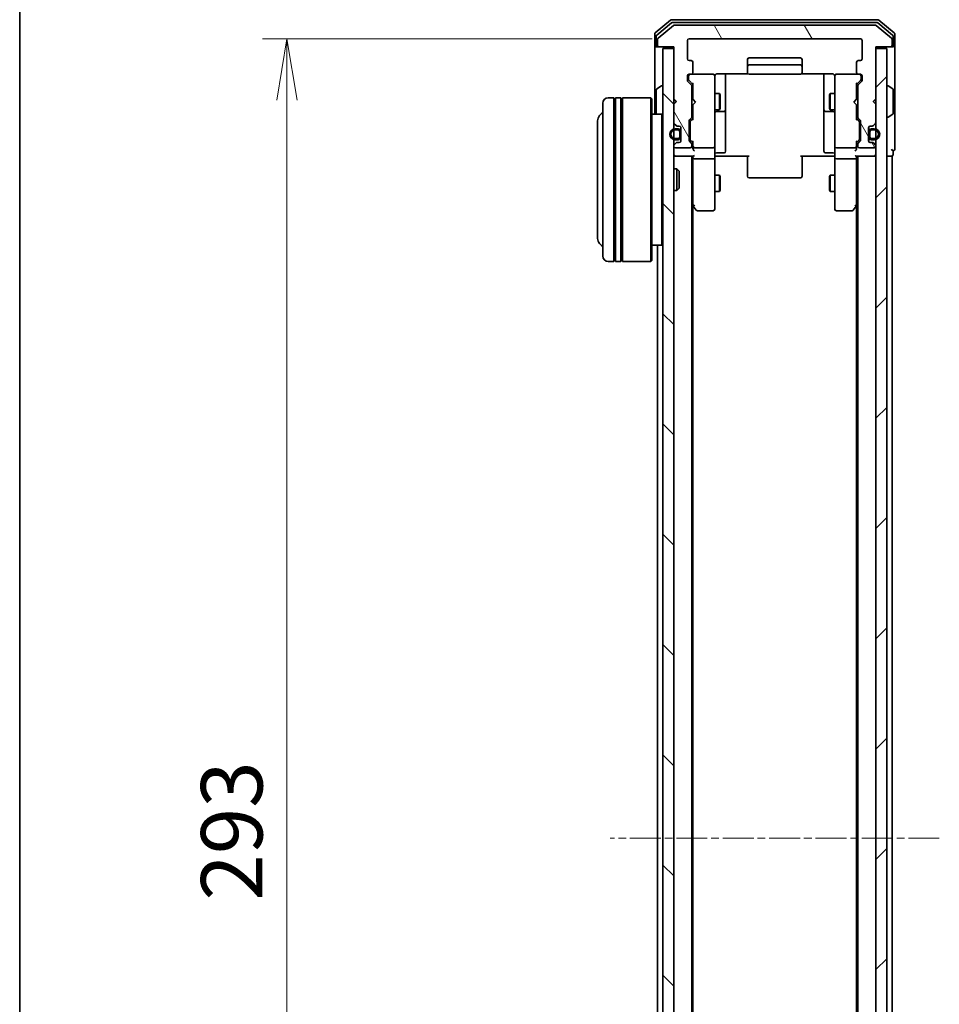
# Model space of a CAD drawing. Units: millimetres. Extents: x 0 to 5915, y 0 to 1264.
# Drawn here: x 205 to 374, y 766 to 946 of the extents above; entities that cross this region are included whole.
import ezdxf

# ---------------------------------------------------------------- set-up
doc = ezdxf.new("R2010")
doc.units = ezdxf.units.MM
doc.linetypes.add('CHAIN', pattern=[0.3543, 0.2362, -0.0295, 0.0591, -0.0295])
for name, color, linetype, lineweight in [('Border (ISO)', 7, 'Continuous', 35), ('Dimension (ISO)', 7, 'Continuous', 18), ('Dimension (ISO) @ 1', 7, 'Continuous', 18), ('Visible (ISO)', 7, 'Continuous', 35)]:
    doc.layers.add(name, color=color, linetype=linetype, lineweight=lineweight)
doc.layers.add('Centerline (ISO)', color=7, linetype='Continuous', lineweight=18, true_color=0x80ffff)
doc.layers.add('Hatch (ISO)', color=1, linetype='Continuous', lineweight=18, true_color=0xff0000)
doc.styles.add('Note Text (TK)', font='MS PGothic.ttf')
doc.dimstyles.new('Default - Method 1b (TK)', dxfattribs={"dimscale": 0.5, "dimtxt": 2.5, "dimasz": 2.5, "dimexe": 1, "dimexo": 1.5, "dimgap": 1, "dimtad": 1, "dimrnd": 1e-08, "dimdsep": 46, "dimtxsty": 'Note Text (TK)', "dimblk": 'OPEN', "dimcen": 0.09, "dimdle": 5, "dimclrd": 100, "dimclre": 100, "dimclrt": 7, "dimadec": 1, "dimazin": 1, "dimtfac": 1, "dimtmove": 0, "dimatfit": 3, "dimldrblk": 'OPEN', "dimfxl": 0, "dimtolj": 1, "dimlwd": -1, "dimlwe": -1, "dimarcsym": 0})

# ---------------------------------------------------------------- blocks, each defined once
blk = doc.blocks.new('図面枠 tk図枠')
at = {"layer": 'Border (ISO)'}
blk.add_line((14.5, 289), (14.5, 8), dxfattribs=at)
blk = doc.blocks.new('_Open')
at = {"color": 0, "linetype": 'ByBlock', "lineweight": -2}
for p, q in [((-1, 0.167), (0, 0)), ((-1, -0.167), (0, 0)), ((0, 0), (-1, 0))]:
    blk.add_line(p, q, dxfattribs=at)
blk = doc.blocks.new('*D49')
at = {"layer": 'Defpoints', "color": 0, "transparency": 16777216}
for p in [(328.13, 942.61), (254.47, 649.61), (328.13, 649.61)]:
    blk.add_point(p, dxfattribs=at)
at = {"layer": 'Dimension (ISO)', "color": 100, "transparency": 16777216}
for p, q in [((321.38, 942.61), (249.97, 942.61)), ((254.47, 931.36), (254.47, 660.86)), ((321.38, 649.61), (249.97, 649.61))]:
    blk.add_line(p, q, dxfattribs=at)
at = {"layer": 'Dimension (ISO)', "color": 100, "transparency": 16777216, "xscale": 11.25, "yscale": 11.25, "zscale": 11.25}
for p, rotation in [((254.47, 942.61), 90), ((254.47, 649.61), 270)]:
    blk.add_blockref('_Open', p, dxfattribs=dict(at, rotation=rotation))
at = {"layer": 'Dimension (ISO)', "color": 7, "transparency": 16777216, "insert": (244.35, 784.67), "char_height": 11.25, "attachment_point": 4, "rotation": 90, "style": 'Note Text (TK)'}
blk.add_mtext('\\A1;293', dxfattribs=at)

msp = doc.modelspace()

# ---------------------------------------------------------------- hatches: boundary and pattern name
at = {"layer": 'Hatch (ISO)'}
h = msp.add_hatch(dxfattribs=at)
h.set_pattern_fill('ANSI31', color=256, scale=114.3, angle=75.0001754, style=0)
h.set_pattern_definition([(120.0002, (140.25, -36), (-12.37332, -7.14379), [])])
edge = h.paths.add_edge_path()
edge.add_ellipse((365.03383, 941.41225), major_axis=(0.3, 0), ratio=1, start_angle=270, end_angle=360)
edge.add_line((365.33383, 941.41225), (365.33383, 942.47174))
edge.add_ellipse((365.03383, 942.47174), major_axis=(0, 0.3), ratio=1, start_angle=270, end_angle=320.1944289)
edge.add_line((365.22589, 942.7022), (362.41727, 945.04271))
edge.add_ellipse((362.22522, 944.81225), major_axis=(-0.23047, 0.19206), ratio=1, start_angle=270, end_angle=309.8055711)
edge.add_line((362.22522, 945.11225), (325.44245, 945.11225))
edge.add_ellipse((325.44245, 944.81225), major_axis=(-0.3, 0), ratio=1, start_angle=270, end_angle=309.8055711)
edge.add_line((325.25039, 945.04271), (322.44178, 942.7022))
edge.add_ellipse((322.63383, 942.47174), major_axis=(-0.23047, -0.19206), ratio=1, start_angle=270, end_angle=320.1944289)
edge.add_line((322.33383, 942.47174), (322.33383, 941.41225))
edge.add_ellipse((322.63383, 941.41225), major_axis=(0, -0.3), ratio=1, start_angle=270, end_angle=360)
edge.add_line((322.63383, 941.11225), (325.33383, 941.11225))
edge.add_line((325.33383, 941.11225), (325.33383, 931.61225))
edge.add_line((325.33383, 931.61225), (325.83383, 931.11225))
edge.add_line((325.83383, 931.11225), (325.33383, 930.61225))
edge.add_line((325.33383, 930.61225), (325.33383, 927.23651))
edge.add_ellipse((325.63383, 927.23651), major_axis=(0, -0.3), ratio=1, start_angle=270, end_angle=315)
edge.add_line((325.4217, 927.02438), (325.74596, 926.70012))
edge.add_ellipse((325.9581, 926.91225), major_axis=(0.21213, -0.21213), ratio=1, start_angle=270, end_angle=315)
edge.add_line((325.9581, 926.61225), (326.33383, 926.61225))
edge.add_ellipse((326.33383, 926.31225), major_axis=(0.3, 0), ratio=1, start_angle=0, end_angle=90, ccw=False)
edge.add_line((326.63383, 926.31225), (326.63383, 923.91225))
edge.add_ellipse((326.33383, 923.91225), major_axis=(0, -0.3), ratio=1, start_angle=0, end_angle=90, ccw=False)
edge.add_line((326.33383, 923.61225), (325.9581, 923.61225))
edge.add_ellipse((325.9581, 923.31225), major_axis=(-0.3, 0), ratio=1, start_angle=270, end_angle=315)
edge.add_line((325.74596, 923.52438), (325.4217, 923.20012))
edge.add_ellipse((325.63383, 922.98798), major_axis=(-0.21213, -0.21213), ratio=1, start_angle=270, end_angle=315)
edge.add_line((325.33383, 922.98798), (325.33383, 922.91225))
edge.add_ellipse((325.63383, 922.91225), major_axis=(0, -0.3), ratio=1, start_angle=270, end_angle=360)
edge.add_line((325.63383, 922.61225), (328.33383, 922.61225))
edge.add_ellipse((328.33383, 922.91225), major_axis=(0.3, 0), ratio=1, start_angle=270, end_angle=360)
edge.add_line((328.63383, 922.91225), (328.63383, 923.28798))
edge.add_ellipse((328.33383, 923.28798), major_axis=(0, 0.3), ratio=1, start_angle=270, end_angle=315)
edge.add_line((328.54596, 923.50012), (328.2217, 923.82438))
edge.add_ellipse((328.43383, 924.03651), major_axis=(-0.21213, 0.21213), ratio=1, start_angle=45, end_angle=90, ccw=False)
edge.add_line((328.13383, 924.03651), (328.13383, 927.53798))
edge.add_ellipse((328.43383, 927.53798), major_axis=(0, 0.3), ratio=1, start_angle=45, end_angle=90, ccw=False)
edge.add_line((328.2217, 927.75012), (328.54596, 928.07438))
edge.add_ellipse((328.33383, 928.28651), major_axis=(0.21213, 0.21213), ratio=1, start_angle=270, end_angle=315)
edge.add_line((328.63383, 928.28651), (328.63383, 933.93798))
edge.add_ellipse((328.33383, 933.93798), major_axis=(0, 0.3), ratio=1, start_angle=270, end_angle=315)
edge.add_line((328.54596, 934.15012), (327.9217, 934.77438))
edge.add_ellipse((328.13383, 934.98651), major_axis=(-0.21213, 0.21213), ratio=1, start_angle=45, end_angle=90, ccw=False)
edge.add_line((327.83383, 934.98651), (327.83383, 935.81225))
edge.add_ellipse((328.13383, 935.81225), major_axis=(0, 0.3), ratio=1, start_angle=0, end_angle=90, ccw=False)
edge.add_line((328.13383, 936.11225), (328.53383, 936.11225))
edge.add_ellipse((328.53383, 936.41225), major_axis=(0.3, 0), ratio=1, start_angle=270, end_angle=360)
edge.add_line((328.83383, 936.41225), (328.83383, 938.31225))
edge.add_ellipse((328.53383, 938.31225), major_axis=(0, 0.3), ratio=1, start_angle=270, end_angle=360)
edge.add_line((328.53383, 938.61225), (328.13383, 938.61225))
edge.add_ellipse((328.13383, 938.91225), major_axis=(-0.3, 0), ratio=1, start_angle=0, end_angle=90, ccw=False)
edge.add_line((327.83383, 938.91225), (327.83383, 942.31225))
edge.add_ellipse((328.13383, 942.31225), major_axis=(0, 0.3), ratio=1, start_angle=0, end_angle=90, ccw=False)
edge.add_line((328.13383, 942.61225), (359.53383, 942.61225))
edge.add_ellipse((359.53383, 942.31225), major_axis=(0.3, 0), ratio=1, start_angle=0, end_angle=90, ccw=False)
edge.add_line((359.83383, 942.31225), (359.83383, 938.91225))
edge.add_ellipse((359.53383, 938.91225), major_axis=(0, -0.3), ratio=1, start_angle=0, end_angle=90, ccw=False)
edge.add_line((359.53383, 938.61225), (359.13383, 938.61225))
edge.add_ellipse((359.13383, 938.31225), major_axis=(-0.3, 0), ratio=1, start_angle=270, end_angle=360)
edge.add_line((358.83383, 938.31225), (358.83383, 936.41225))
edge.add_ellipse((359.13383, 936.41225), major_axis=(0, -0.3), ratio=1, start_angle=270, end_angle=360)
edge.add_line((359.13383, 936.11225), (359.53383, 936.11225))
edge.add_ellipse((359.53383, 935.81225), major_axis=(0.3, 0), ratio=1, start_angle=0, end_angle=90, ccw=False)
edge.add_line((359.83383, 935.81225), (359.83383, 934.98651))
edge.add_ellipse((359.53383, 934.98651), major_axis=(0, -0.3), ratio=1, start_angle=45, end_angle=90, ccw=False)
edge.add_line((359.74596, 934.77438), (359.1217, 934.15012))
edge.add_ellipse((359.33383, 933.93798), major_axis=(-0.21213, -0.21213), ratio=1, start_angle=270, end_angle=315)
edge.add_line((359.03383, 933.93798), (359.03383, 928.28651))
edge.add_ellipse((359.33383, 928.28651), major_axis=(0, -0.3), ratio=1, start_angle=270, end_angle=315)
edge.add_line((359.1217, 928.07438), (359.44596, 927.75012))
edge.add_ellipse((359.23383, 927.53798), major_axis=(0.21213, -0.21213), ratio=1, start_angle=45, end_angle=90, ccw=False)
edge.add_line((359.53383, 927.53798), (359.53383, 924.03651))
edge.add_ellipse((359.23383, 924.03651), major_axis=(0, -0.3), ratio=1, start_angle=45, end_angle=90, ccw=False)
edge.add_line((359.44596, 923.82438), (359.1217, 923.50012))
edge.add_ellipse((359.33383, 923.28798), major_axis=(-0.21213, -0.21213), ratio=1, start_angle=270, end_angle=315)
edge.add_line((359.03383, 923.28798), (359.03383, 922.91225))
edge.add_ellipse((359.33383, 922.91225), major_axis=(0, -0.3), ratio=1, start_angle=270, end_angle=360)
edge.add_line((359.33383, 922.61225), (362.03383, 922.61225))
edge.add_ellipse((362.03383, 922.91225), major_axis=(0.3, 0), ratio=1, start_angle=270, end_angle=360)
edge.add_line((362.33383, 922.91225), (362.33383, 922.98798))
edge.add_ellipse((362.03383, 922.98798), major_axis=(0, 0.3), ratio=1, start_angle=270, end_angle=315)
edge.add_line((362.24596, 923.20012), (361.9217, 923.52438))
edge.add_ellipse((361.70957, 923.31225), major_axis=(-0.21213, 0.21213), ratio=1, start_angle=270, end_angle=315)
edge.add_line((361.70957, 923.61225), (361.33383, 923.61225))
edge.add_ellipse((361.33383, 923.91225), major_axis=(-0.3, 0), ratio=1, start_angle=0, end_angle=90, ccw=False)
edge.add_line((361.03383, 923.91225), (361.03383, 926.31225))
edge.add_ellipse((361.33383, 926.31225), major_axis=(0, 0.3), ratio=1, start_angle=0, end_angle=90, ccw=False)
edge.add_line((361.33383, 926.61225), (361.70957, 926.61225))
edge.add_ellipse((361.70957, 926.91225), major_axis=(0.3, 0), ratio=1, start_angle=270, end_angle=315)
edge.add_line((361.9217, 926.70012), (362.24596, 927.02438))
edge.add_ellipse((362.03383, 927.23651), major_axis=(0.21213, 0.21213), ratio=1, start_angle=270, end_angle=315)
edge.add_line((362.33383, 927.23651), (362.33383, 930.61225))
edge.add_line((362.33383, 930.61225), (361.83383, 931.11225))
edge.add_line((361.83383, 931.11225), (362.33383, 931.61225))
edge.add_line((362.33383, 931.61225), (362.33383, 941.11225))
edge.add_line((362.33383, 941.11225), (365.03383, 941.11225))
h = msp.add_hatch(dxfattribs=at)
h.set_pattern_fill('ANSI31', color=256, scale=114.3, angle=90.0002105, style=0)
h.set_pattern_definition([(135.0002, (140.25, -36), (-10.10275, -10.10283), [])])
h.paths.add_polyline_path([(325.33383, 940.81225), (323.33383, 940.81225), (323.33383, 651.41225), (325.33383, 651.41225)])
h = msp.add_hatch(dxfattribs=at)
h.set_pattern_fill('ANSI31', color=256, scale=114.3, style=0)
h.set_pattern_definition([(45, (140.25, -36), (-10.10279, 10.10279), [])])
h.paths.add_polyline_path([(362.33383, 651.41225), (364.33383, 651.41225), (364.33383, 940.81225), (362.33383, 940.81225)])
h = msp.add_hatch(dxfattribs=at)
h.set_pattern_fill('ANSI31', color=256, scale=114.3, angle=105.0002455, style=0)
h.set_pattern_definition([(150.0002, (140.25, -36), (-7.1437, -12.37337), [])])
h.paths.add_polyline_path([(361.05383, 925.56225), (361.03383, 925.56225), (361.03383, 924.66225), (361.05383, 924.66225)])

# ---------------------------------------------------------------- linework, layer by layer
at = {"layer": 'Centerline (ISO)', "linetype": 'CHAIN', "ltscale": 23.990969}
msp.add_line((373.97522, 796.11225), (313.69245, 796.11225), dxfattribs=at)
at = {"layer": 'Visible (ISO)'}
for p, q in [((324.75039, 946.04271), (321.94178, 943.7022)), ((324.93142, 945.54271), (322.24178, 943.30135)), ((362.72522, 946.11225), (324.94245, 946.11225)), ((362.54419, 945.61225), (325.12347, 945.61225)), ((365.42589, 943.30135), (362.73625, 945.54271)), ((365.72589, 943.7022), (362.91727, 946.04271)), ((325.25039, 945.04271), (322.44178, 942.7022)), ((362.22522, 945.11225), (325.44245, 945.11225)), ((365.22589, 942.7022), (362.41727, 945.04271)), ((321.83383, 943.47174), (321.83383, 941.41225)), ((322.13383, 943.07088), (322.13383, 941.41225)), ((322.33383, 942.47174), (322.33383, 941.41225)), ((327.83383, 938.91225), (327.83383, 942.31225)), ((328.13383, 942.61225), (359.53383, 942.61225)), ((359.83383, 942.31225), (359.83383, 938.91225)), ((365.33383, 941.41225), (365.33383, 942.47174)), ((365.53383, 941.41225), (365.53383, 943.07088)), ((365.83383, 941.41225), (365.83383, 943.47174)), ((321.83383, 941.41225), (321.83383, 928.81225)), ((322.43383, 941.11225), (322.13383, 941.11225)), ((322.43383, 941.11225), (322.63383, 941.11225)), ((322.63383, 941.11225), (325.33383, 941.11225)), ((325.33383, 940.81225), (323.33383, 940.81225)), ((323.33383, 940.81225), (323.33383, 651.41225)), ((325.33383, 941.11225), (325.33383, 931.61225)), ((325.33383, 651.41225), (325.33383, 940.81225)), ((362.33383, 931.61225), (362.33383, 941.11225)), ((362.33383, 941.11225), (365.03383, 941.11225)), ((364.33383, 940.81225), (362.33383, 940.81225)), ((362.33383, 940.81225), (362.33383, 651.41225)), ((364.33383, 651.41225), (364.33383, 940.81225)), ((365.03383, 941.11225), (365.23383, 941.11225)), ((365.53383, 941.11225), (365.23383, 941.11225)), ((365.83383, 926.11225), (365.83383, 941.41225)), ((328.53383, 938.61225), (328.13383, 938.61225)), ((328.83383, 936.41225), (328.83383, 938.31225)), ((338.83383, 938.81225), (338.83383, 937.51225)), ((348.53383, 939.11225), (339.13383, 939.11225)), ((348.83383, 937.51225), (348.83383, 938.81225)), ((358.83383, 938.31225), (358.83383, 936.41225)), ((359.53383, 938.61225), (359.13383, 938.61225)), ((338.83383, 937.51225), (338.83383, 937.31935)), ((338.83383, 937.17793), (338.83383, 937.31935)), ((338.83383, 937.17793), (338.83383, 936.47083)), ((338.83383, 936.41225), (338.83383, 936.47083)), ((348.53383, 937.81225), (339.13383, 937.81225)), ((348.83383, 937.31935), (348.83383, 937.51225)), ((348.83383, 937.31935), (348.83383, 937.17793)), ((348.83383, 936.47083), (348.83383, 937.17793)), ((348.83383, 936.47083), (348.83383, 936.41225)), ((327.83383, 934.98651), (327.83383, 935.81225)), ((328.54596, 934.15012), (327.9217, 934.77438)), ((328.03383, 935.81225), (328.03383, 935.32305)), ((328.03383, 935.32305), (328.03383, 935.18654)), ((328.12172, 934.97436), (328.83383, 934.26225)), ((328.13383, 936.11225), (328.53383, 936.11225)), ((332.53383, 936.11225), (328.53383, 936.11225)), ((332.55716, 936.11225), (332.53383, 936.11225)), ((332.83383, 934.92684), (332.83383, 935.81225)), ((332.83383, 923.73047), (332.83383, 934.92684)), ((333.33383, 936.20207), (338.91977, 936.20207)), ((334.83383, 929.78929), (334.83383, 936.20207)), ((339.13383, 936.11225), (348.53383, 936.11225)), ((348.7479, 936.20207), (354.33383, 936.20207)), ((352.83383, 936.20207), (352.83383, 929.78929)), ((354.83383, 935.81225), (354.83383, 934.92684)), ((354.83383, 934.92684), (354.83383, 923.73047)), ((355.13383, 936.11225), (355.1105, 936.11225)), ((359.13383, 936.11225), (355.13383, 936.11225)), ((359.54595, 934.97436), (358.83383, 934.26225)), ((359.74596, 934.77438), (359.1217, 934.15012)), ((359.13383, 936.11225), (359.53383, 936.11225)), ((359.63383, 935.32305), (359.63383, 935.81225)), ((359.63383, 935.18654), (359.63383, 935.32305)), ((359.83383, 935.81225), (359.83383, 934.98651)), ((322.13383, 933.25371), (322.13383, 928.97078)), ((322.22483, 933.4214), (323.08412, 933.97994)), ((323.23383, 934.01225), (323.19312, 934.01225)), ((328.63383, 928.28651), (328.63383, 933.93798)), ((328.83383, 934.43834), (328.83383, 931.52631)), ((358.83383, 931.52631), (358.83383, 934.43834)), ((359.03383, 933.93798), (359.03383, 928.28651)), ((364.43383, 934.01225), (364.47454, 934.01225)), ((365.44283, 933.4214), (364.58354, 933.97994)), ((365.53383, 928.97078), (365.53383, 933.25371)), ((314.33383, 931.81225), (313.33383, 931.81225)), ((314.33383, 931.81225), (314.33383, 901.81225)), ((314.33383, 931.61225), (314.63383, 931.61225)), ((314.63383, 901.81225), (314.63383, 931.81225)), ((315.63383, 931.81225), (314.63383, 931.81225)), ((315.63383, 931.81225), (315.63383, 901.81225)), ((315.63383, 931.61225), (315.93383, 931.61225)), ((315.93383, 901.81225), (315.93383, 931.81225)), ((321.13383, 931.81225), (315.93383, 931.81225)), ((321.13383, 901.81225), (321.13383, 931.81225)), ((321.33383, 931.61225), (321.13383, 931.81225)), ((321.33383, 931.61225), (321.33383, 902.01225)), ((325.33383, 931.61225), (325.83383, 931.11225)), ((325.33383, 931.52631), (325.4217, 931.43844)), ((325.83383, 931.11225), (325.33383, 930.61225)), ((325.4217, 931.43844), (325.79086, 931.06928)), ((328.63383, 932.61225), (328.83383, 932.61225)), ((328.83383, 931.52631), (328.89383, 931.46631)), ((329.33383, 931.02631), (328.89383, 931.46631)), ((329.33383, 931.02631), (328.89383, 930.58631)), ((332.83383, 932.61225), (333.68383, 932.61225)), ((333.68383, 929.61225), (333.68383, 932.61225)), ((333.83719, 932.30552), (333.68383, 932.61225)), ((333.83719, 932.30552), (333.83719, 929.91897)), ((353.83047, 932.30552), (353.98383, 932.61225)), ((353.83047, 929.91897), (353.83047, 932.30552)), ((353.98383, 932.61225), (353.98383, 929.61225)), ((354.83383, 932.61225), (353.98383, 932.61225)), ((358.33383, 931.02631), (358.77383, 931.46631)), ((358.33383, 931.02631), (358.77383, 930.58631)), ((358.77383, 931.46631), (358.83383, 931.52631)), ((359.03383, 932.61225), (358.83383, 932.61225)), ((361.83383, 931.11225), (362.33383, 931.61225)), ((362.33383, 930.61225), (361.83383, 931.11225)), ((362.24596, 931.43844), (361.8768, 931.06928)), ((362.24596, 931.43844), (362.33383, 931.52631)), ((312.33383, 902.81225), (312.33383, 930.81225)), ((325.33383, 930.61225), (325.33383, 927.23651)), ((328.63383, 929.61225), (328.83383, 929.61225)), ((328.89383, 930.58631), (328.83383, 930.52631)), ((328.83383, 930.52631), (328.83383, 927.78615)), ((332.83383, 929.61225), (333.68383, 929.61225)), ((333.13383, 929.31772), (334.53383, 929.31772)), ((333.83719, 929.91897), (333.68383, 929.61225)), ((334.83383, 929.61772), (334.83383, 929.78929)), ((334.83383, 925.9432), (334.83383, 929.61772)), ((352.83383, 929.78929), (352.83383, 929.61772)), ((352.83383, 929.61772), (352.83383, 925.9432)), ((353.13383, 929.31772), (354.53383, 929.31772)), ((353.83047, 929.91897), (353.98383, 929.61225)), ((354.83383, 929.61225), (353.98383, 929.61225)), ((358.83383, 930.52631), (358.77383, 930.58631)), ((358.83383, 927.78615), (358.83383, 930.52631)), ((359.03383, 929.61225), (358.83383, 929.61225)), ((362.33383, 927.23651), (362.33383, 930.61225)), ((323.13383, 928.81225), (321.33383, 928.81225)), ((323.13383, 904.81225), (323.13383, 928.81225)), ((323.33383, 928.61225), (323.13383, 928.81225)), ((328.13383, 924.03651), (328.13383, 927.53798)), ((328.2217, 927.75012), (328.54596, 928.07438)), ((328.83383, 927.96225), (328.42172, 927.55013)), ((358.83383, 927.96225), (359.24595, 927.55013)), ((359.1217, 928.07438), (359.44596, 927.75012)), ((359.53383, 927.53798), (359.53383, 924.03651)), ((364.43383, 928.21225), (364.47454, 928.21225)), ((365.44283, 928.8031), (364.58354, 928.24456)), ((311.33383, 927.31225), (311.33383, 906.31225)), ((325.4217, 927.02438), (325.74596, 926.70012)), ((326.11383, 926.11225), (325.61383, 926.11225)), ((325.61383, 925.91225), (326.11383, 925.91225)), ((326.11383, 925.91225), (325.61383, 925.91225)), ((325.9581, 926.61225), (326.33383, 926.61225)), ((326.41383, 925.61225), (326.41383, 924.61225)), ((326.41383, 924.61225), (326.41383, 925.61225)), ((326.61383, 925.61225), (326.61383, 926.41995)), ((326.61383, 924.61225), (326.61383, 925.61225)), ((326.63383, 926.31225), (326.63383, 923.91225)), ((328.33383, 927.33795), (328.33383, 927.19454)), ((328.33383, 927.19454), (328.33383, 924.37996)), ((334.83383, 922.01356), (334.83383, 925.9432)), ((352.83383, 925.9432), (352.83383, 922.01356)), ((359.33383, 927.19454), (359.33383, 927.33795)), ((359.33383, 924.37996), (359.33383, 927.19454)), ((361.03383, 923.91225), (361.03383, 926.31225)), ((361.05383, 926.41995), (361.05383, 925.61225)), ((361.05383, 925.61225), (361.05383, 924.61225)), ((361.25383, 924.61225), (361.25383, 925.61225)), ((361.25383, 925.61225), (361.25383, 924.61225)), ((361.33383, 926.61225), (361.70957, 926.61225)), ((362.05383, 926.11225), (361.55383, 926.11225)), ((361.55383, 925.91225), (362.05383, 925.91225)), ((362.05383, 925.91225), (361.55383, 925.91225)), ((361.9217, 926.70012), (362.24596, 927.02438)), ((365.83383, 922.41225), (365.83383, 926.11225)), ((326.11383, 924.31225), (325.61383, 924.31225)), ((325.61383, 924.31225), (326.11383, 924.31225)), ((325.61383, 924.11225), (326.11383, 924.11225)), ((326.63383, 925.56225), (326.61383, 925.56225)), ((326.61383, 925.56225), (326.61383, 924.66225)), ((326.61383, 924.66225), (326.63383, 924.66225)), ((326.61383, 923.80454), (326.61383, 924.61225)), ((326.63383, 924.66225), (326.63383, 925.56225)), ((328.54596, 923.50012), (328.2217, 923.82438)), ((328.33383, 924.37996), (328.33383, 924.23654)), ((328.83383, 923.61225), (328.42172, 924.02436)), ((328.83383, 923.78834), (328.83383, 922.91225)), ((359.24595, 924.02436), (358.83383, 923.61225)), ((358.83383, 922.91225), (358.83383, 923.78834)), ((359.44596, 923.82438), (359.1217, 923.50012)), ((359.33383, 924.23654), (359.33383, 924.37996)), ((361.05383, 925.56225), (361.03383, 925.56225)), ((361.03383, 925.56225), (361.03383, 924.66225)), ((361.03383, 924.66225), (361.05383, 924.66225)), ((361.05383, 924.66225), (361.05383, 925.56225)), ((361.05383, 924.61225), (361.05383, 923.80454)), ((362.05383, 924.31225), (361.55383, 924.31225)), ((361.55383, 924.31225), (362.05383, 924.31225)), ((361.55383, 924.11225), (362.05383, 924.11225)), ((325.33383, 922.98798), (325.33383, 922.91225)), ((325.74596, 923.52438), (325.4217, 923.20012)), ((325.63383, 922.61225), (328.33383, 922.61225)), ((326.33383, 923.61225), (325.9581, 923.61225)), ((328.63383, 922.91225), (328.63383, 923.28798)), ((328.83383, 922.91225), (328.83383, 922.53651)), ((329.13383, 922.61225), (332.53383, 922.61225)), ((332.83383, 922.91225), (332.83383, 923.73047)), ((332.83383, 922.91225), (332.83383, 920.73651)), ((354.83383, 923.73047), (354.83383, 922.91225)), ((354.83383, 920.73651), (354.83383, 922.91225)), ((355.13383, 922.61225), (358.53383, 922.61225)), ((358.83383, 922.53651), (358.83383, 922.91225)), ((359.03383, 923.28798), (359.03383, 922.91225)), ((359.33383, 922.61225), (362.03383, 922.61225)), ((361.70957, 923.61225), (361.33383, 923.61225)), ((362.24596, 923.20012), (361.9217, 923.52438)), ((362.33383, 922.91225), (362.33383, 922.98798)), ((365.53383, 921.41225), (365.53383, 922.11225)), ((325.33383, 921.11225), (325.63383, 921.11225)), ((325.63383, 921.11225), (328.9217, 921.11225)), ((328.63383, 671.11225), (328.63383, 921.11225)), ((328.83383, 921.11225), (328.83383, 920.73651)), ((328.83383, 920.73651), (328.83383, 912.14558)), ((332.53383, 920.61225), (329.13383, 920.61225)), ((332.83383, 912.17565), (332.83383, 920.73651)), ((333.05887, 921.11225), (332.84157, 921.11225)), ((333.05887, 921.11225), (333.33383, 921.11225)), ((333.13383, 921.71356), (334.53383, 921.71356)), ((339.13383, 921.11225), (333.33383, 921.11225)), ((338.83383, 920.69803), (338.83383, 921.11225)), ((338.83383, 920.69803), (338.83383, 918.31935)), ((354.33383, 921.11225), (348.53383, 921.11225)), ((348.83383, 921.11225), (348.83383, 920.69803)), ((348.83383, 918.31935), (348.83383, 920.69803)), ((354.53383, 921.71356), (353.13383, 921.71356)), ((354.33383, 921.11225), (354.60879, 921.11225)), ((354.82609, 921.11225), (354.60879, 921.11225)), ((354.83383, 920.73651), (354.83383, 912.17565)), ((358.53383, 920.61225), (355.13383, 920.61225)), ((358.74596, 921.11225), (362.03383, 921.11225)), ((358.83383, 920.73651), (358.83383, 921.11225)), ((358.83383, 912.14558), (358.83383, 920.73651)), ((359.03383, 921.11225), (359.03383, 671.11225)), ((362.03383, 921.11225), (362.33383, 921.11225)), ((364.33383, 921.11225), (365.03383, 921.11225)), ((365.03383, 921.11225), (365.33383, 921.11225)), ((365.33383, 671.11225), (365.33383, 921.11225)), ((325.33383, 918.81225), (325.90432, 918.81225)), ((325.90432, 914.81225), (325.90432, 918.81225)), ((326.33383, 918.38283), (325.90432, 918.81225)), ((326.33383, 918.38283), (326.33383, 915.24166)), ((332.83383, 917.61225), (333.68383, 917.61225)), ((333.68383, 914.61225), (333.68383, 917.61225)), ((333.83719, 917.30552), (333.68383, 917.61225)), ((333.83719, 917.30552), (333.83719, 914.91897)), ((338.83383, 918.17793), (338.83383, 918.31935)), ((338.83383, 918.17793), (338.83383, 917.47083)), ((338.83383, 917.41225), (338.83383, 917.47083)), ((339.13383, 917.11225), (348.53383, 917.11225)), ((348.83383, 918.31935), (348.83383, 918.17793)), ((348.83383, 917.47083), (348.83383, 918.17793)), ((348.83383, 917.47083), (348.83383, 917.41225)), ((353.83047, 917.30552), (353.98383, 917.61225)), ((353.83047, 914.91897), (353.83047, 917.30552)), ((353.98383, 917.61225), (353.98383, 914.61225)), ((354.83383, 917.61225), (353.98383, 917.61225)), ((325.33383, 914.81225), (325.90432, 914.81225)), ((326.33383, 915.24166), (325.90432, 914.81225)), ((333.83719, 914.91897), (333.68383, 914.61225)), ((353.83047, 914.91897), (353.98383, 914.61225)), ((332.83383, 914.61225), (333.68383, 914.61225)), ((354.83383, 914.61225), (353.98383, 914.61225)), ((328.63383, 912.31225), (328.89383, 911.96558)), ((328.83383, 680.17891), (328.83383, 912.04558)), ((328.89383, 911.96558), (329.44383, 911.23225)), ((329.13383, 912.17565), (328.97822, 912.02004)), ((332.83383, 911.41225), (332.83383, 912.17565)), ((354.83383, 912.17565), (354.83383, 911.41225)), ((358.22383, 911.23225), (358.77383, 911.96558)), ((358.53383, 912.17565), (358.68944, 912.02004)), ((358.77383, 911.96558), (359.03383, 912.31225)), ((358.83383, 912.04558), (358.83383, 680.17891)), ((329.68383, 911.11225), (332.53383, 911.11225)), ((355.13383, 911.11225), (357.98383, 911.11225)), ((323.13383, 904.81225), (321.33383, 904.81225)), ((322.33383, 904.81225), (322.33383, 687.41225)), ((323.33383, 905.01225), (323.13383, 904.81225)), ((314.33383, 901.81225), (313.33383, 901.81225)), ((314.33383, 902.01225), (314.63383, 902.01225)), ((315.63383, 901.81225), (314.63383, 901.81225)), ((315.63383, 902.01225), (315.93383, 902.01225)), ((321.13383, 901.81225), (315.93383, 901.81225)), ((321.33383, 902.01225), (321.13383, 901.81225))]:
    msp.add_line(p, q, dxfattribs=at)
for centre, radius, start, end in [((324.94245, 945.81225), 0.3, 90, 129.8055711), ((325.12347, 945.31225), 0.3, 90, 129.8055711), ((362.54419, 945.31225), 0.3, 50.1944289, 90), ((362.72522, 945.81225), 0.3, 50.1944289, 90), ((322.13383, 943.47174), 0.3, 129.8055711, 180), ((325.44245, 944.81225), 0.3, 90, 129.8055711), ((362.22522, 944.81225), 0.3, 50.1944289, 90), ((365.53383, 943.47174), 0.3, 0, 50.1944289), ((322.43383, 943.07088), 0.3, 129.8055711, 180), ((322.63383, 942.47174), 0.3, 129.8055711, 180), ((328.13383, 942.31225), 0.3, 90, 180), ((359.53383, 942.31225), 0.3, 0, 90), ((365.03383, 942.47174), 0.3, 0, 50.1944289), ((365.23383, 943.07088), 0.3, 0, 50.1944289), ((322.13383, 941.41225), 0.3, 180, 270), ((322.43383, 941.41225), 0.3, 180, 270), ((322.63383, 941.41225), 0.3, 180, 270), ((365.03383, 941.41225), 0.3, 270, 0), ((365.23383, 941.41225), 0.3, 270, 0), ((365.53383, 941.41225), 0.3, 270, 0), ((328.13383, 938.91225), 0.3, 180, 270), ((328.53383, 938.31225), 0.3, 0, 90), ((339.13383, 938.81225), 0.3, 90, 180), ((348.53383, 938.81225), 0.3, 0, 90), ((359.13383, 938.31225), 0.3, 90, 180), ((359.53383, 938.91225), 0.3, 270, 0), ((328.53383, 936.41225), 0.3, 270, 0), ((339.13383, 937.51225), 0.3, 90, 180), ((339.13383, 936.41225), 0.3, 180, 270), ((348.53383, 937.51225), 0.3, 0, 90), ((348.53383, 936.41225), 0.3, 270, 0), ((359.13383, 936.41225), 0.3, 180, 270), ((328.13383, 935.81225), 0.3, 90, 180), ((328.13383, 934.98651), 0.3, 180, 225), ((328.33383, 935.81225), 0.3, 90, 180), ((332.53383, 935.81225), 0.3, 0, 90), ((332.55923, 935.81225), 0.3, 345.5224878, 90), ((333.33383, 935.61225), 0.5, 165.5224878, 180), ((355.10843, 935.81225), 0.3, 90, 194.4775122), ((354.33383, 935.61225), 0.5, 0, 14.4775122), ((355.13383, 935.81225), 0.3, 90, 180), ((359.33383, 935.81225), 0.3, 0, 90), ((359.53383, 935.81225), 0.3, 0, 90), ((359.53383, 934.98651), 0.3, 315, 0), ((322.33383, 933.25371), 0.2, 123.0238676, 180), ((323.19312, 933.81225), 0.2, 90, 123.0238676), ((323.23383, 933.91225), 0.1, 0, 90), ((328.33383, 933.93798), 0.3, 0, 45), ((359.33383, 933.93798), 0.3, 135, 180), ((364.43383, 933.91225), 0.1, 90, 180), ((364.47454, 933.81225), 0.2, 56.9761324, 90), ((365.33383, 933.25371), 0.2, 0, 56.9761324), ((313.33383, 930.81225), 1, 90, 180), ((325.63383, 931.22631), 0.3, 123.3133258, 135), ((362.03383, 931.22631), 0.3, 45, 56.6866742), ((333.13383, 929.01772), 0.3, 90, 180), ((334.53383, 929.61772), 0.3, 270, 0), ((353.13383, 929.61772), 0.3, 180, 270), ((354.53383, 929.01772), 0.3, 0, 90), ((313.33383, 927.31225), 2, 120, 180), ((322.33383, 928.97078), 0.2, 180, 232.4372398), ((328.43383, 927.53798), 0.3, 135, 180), ((328.33383, 928.28651), 0.3, 315, 0), ((359.33383, 928.28651), 0.3, 180, 225), ((359.23383, 927.53798), 0.3, 0, 45), ((364.43383, 928.31225), 0.1, 180, 270), ((364.47454, 928.41225), 0.2, 270, 303.0238676), ((365.33383, 928.97078), 0.2, 303.0238676, 0), ((325.61383, 925.11225), 1, 90, 270), ((325.61383, 925.11225), 0.8, 90, 270), ((325.61383, 925.11225), 0.8, 90, 270), ((325.63383, 927.23651), 0.3, 180, 225), ((325.9581, 926.91225), 0.3, 225, 270), ((326.11383, 925.61225), 0.5, 0, 90), ((326.11383, 925.61225), 0.3, 0, 90), ((326.11383, 925.61225), 0.3, 0, 90), ((326.33383, 926.31225), 0.3, 0, 90), ((361.33383, 926.31225), 0.3, 90, 180), ((361.55383, 925.61225), 0.5, 90, 180), ((361.55383, 925.61225), 0.3, 90, 180), ((361.55383, 925.61225), 0.3, 90, 180), ((361.70957, 926.91225), 0.3, 270, 315), ((362.05383, 925.11225), 1, 270, 90), ((362.05383, 925.11225), 0.8, 270, 90), ((362.05383, 925.11225), 0.8, 270, 90), ((362.03383, 927.23651), 0.3, 315, 0), ((326.11383, 924.61225), 0.3, 270, 0), ((326.11383, 924.61225), 0.5, 270, 0), ((326.11383, 924.61225), 0.3, 270, 0), ((326.33383, 923.91225), 0.3, 270, 0), ((328.43383, 924.03651), 0.3, 180, 225), ((359.23383, 924.03651), 0.3, 315, 0), ((361.33383, 923.91225), 0.3, 180, 270), ((361.55383, 924.61225), 0.5, 180, 270), ((361.55383, 924.61225), 0.3, 180, 270), ((361.55383, 924.61225), 0.3, 180, 270), ((325.63383, 922.98798), 0.3, 135, 180), ((325.63383, 922.91225), 0.3, 180, 270), ((325.9581, 923.31225), 0.3, 90, 135), ((328.33383, 922.91225), 0.3, 270, 0), ((328.33383, 923.28798), 0.3, 0, 45), ((329.13383, 922.91225), 0.3, 180, 203.4379956), ((329.13383, 922.91225), 0.3, 238.7555453, 270), ((332.53383, 922.91225), 0.3, 270, 0), ((334.53383, 922.01356), 0.3, 270, 0), ((353.13383, 922.01356), 0.3, 180, 270), ((355.13383, 922.91225), 0.3, 180, 270), ((358.53383, 922.91225), 0.3, 270, 301.2444547), ((358.53383, 922.91225), 0.3, 336.5620158, 0), ((359.33383, 923.28798), 0.3, 135, 180), ((359.33383, 922.91225), 0.3, 180, 270), ((361.70957, 923.31225), 0.3, 45, 90), ((362.03383, 922.91225), 0.3, 270, 0), ((362.03383, 922.98798), 0.3, 0, 45), ((365.53383, 922.41225), 0.3, 180, 270), ((365.53383, 922.41225), 0.3, 270, 0), ((325.63383, 921.41225), 0.3, 180, 270), ((333.13383, 921.41356), 0.3, 90, 180), ((354.53383, 921.41356), 0.3, 0, 90), ((362.03383, 921.41225), 0.3, 270, 0), ((365.23383, 921.41225), 0.3, 270, 0), ((339.13383, 917.41225), 0.3, 180, 270), ((348.53383, 917.41225), 0.3, 270, 0), ((329.13383, 912.14558), 0.3, 180, 203.4379842), ((329.13383, 912.14558), 0.3, 203.4379842, 216.8698976), ((329.68383, 911.41225), 0.3, 216.8698976, 270), ((332.53383, 911.41225), 0.3, 270, 0), ((355.13383, 911.41225), 0.3, 180, 270), ((357.98383, 911.41225), 0.3, 270, 323.1301024), ((358.53383, 912.14558), 0.3, 323.1301024, 336.5620213), ((358.53383, 912.14558), 0.3, 336.5620044, 0), ((313.33383, 906.31225), 2, 180, 240), ((313.33383, 902.81225), 1, 180, 270)]:
    msp.add_arc(centre, radius, start, end, dxfattribs=at)
for centre, major_axis, ratio, start_param, end_param in [((328.33383, 935.18654), (0, -0.30004), 0.999850756, 4.71238898, 5.497861771), ((359.33383, 935.18654), (0, -0.30004), 0.999850756, 0.785323536, 1.570796327), ((329.13383, 934.54148), (0.29583, 0.12456), 0.400410446, 2.331066929, 2.974568038), ((358.53383, 934.54148), (-0.29583, 0.12456), 0.400410446, 3.308617269, 3.952118378), ((328.63383, 927.33795), (0, 0.30004), 0.999850756, 0.785323536, 1.570796327), ((329.13383, 927.68302), (0.29583, -0.12456), 0.400410446, 3.308617269, 3.952118378), ((358.53383, 927.68302), (-0.29583, -0.12456), 0.400410446, 2.331066929, 2.974568038), ((359.03383, 927.33795), (0, 0.30004), 0.999850756, 4.71238898, 5.497861771), ((328.63383, 924.23654), (0, -0.30004), 0.999850756, 4.71238898, 5.497861771), ((329.13383, 923.89148), (0.29583, 0.12456), 0.400410446, 2.331066929, 2.974568038), ((358.53383, 923.89148), (-0.29583, 0.12456), 0.400410446, 3.308617269, 3.952118378), ((359.03383, 924.23654), (0, -0.30004), 0.999850756, 0.785323536, 1.570796327), ((329.13383, 922.53651), (0, -0.42426), 0.707106781, 4.71238898, 5.497787144), ((329.13383, 922.94447), (-0.20444, -0.64874), 0.33843751, 4.818639154, 5.053070364), ((329.13383, 922.23651), (-0.27716, 0.27716), 0.414213562, 1.178097245, 1.963495408), ((329.11128, 922.91225), (-0.48303, -0.25155), 0.33843751, 1.121615625, 1.396342459), ((358.53383, 922.23651), (-0.27716, -0.27716), 0.414213562, 1.178097245, 1.963495408), ((358.55638, 922.91225), (0.48303, -0.25155), 0.33843751, 4.886842848, 5.161569682), ((358.53383, 922.53651), (0, -0.42426), 0.707106781, 0.785398163, 1.570796327), ((358.53383, 922.94447), (0.20444, -0.64874), 0.33843751, 1.230115039, 1.464546153), ((329.13383, 920.73651), (0.3, 0), 0.414213562, 3.141592654, 4.71238898), ((329.13383, 921.41225), (0.27716, 0.27716), 0.414213562, 3.534291735, 4.319689899), ((332.53383, 920.73651), (0.3, 0), 0.414213562, 4.71238898, 6.283185307), ((355.13383, 920.73651), (0.3, 0), 0.414213562, 3.141592654, 4.71238898), ((358.53383, 921.41225), (-0.27716, 0.27716), 0.414213562, 1.963495408, 2.748893572), ((358.53383, 920.73651), (0.3, 0), 0.414213562, 4.71238898, 6.283185307), ((329.11128, 912.17565), (-0.48229, 0.24115), 0.37002441, 1.47901306, 1.753739894), ((358.55638, 912.17565), (0.48229, 0.24115), 0.37002441, 4.529445413, 4.804172247)]:
    msp.add_ellipse(centre, major_axis=major_axis, ratio=ratio, start_param=start_param, end_param=end_param, dxfattribs=at)
for points, knots in [([(332.85858, 935.83281), (332.863, 935.84711), (332.86791, 935.86093), (332.89737, 935.93459), (332.9395, 936.00057), (333.00594, 936.07018), (333.03136, 936.09264), (333.05887, 936.11225)], [0.09062677251, 0.09062677251, 0.09062677251, 0.09062677251, 0.09485430726, 0.09485430726, 0.11442593183, 0.11442593183, 0.12372128714, 0.12372128714, 0.12372128714, 0.12372128714]), ([(333.33383, 936.20207), (333.27358, 936.20207), (333.2029, 936.18688), (333.11824, 936.14984), (333.08742, 936.1326), (333.05887, 936.11225)], [0.1514440253, 0.1514440253, 0.1514440253, 0.1514440253, 0.16951832421, 0.16951832421, 0.17916676345, 0.17916676345, 0.17916676345, 0.17916676345]), ([(354.60879, 936.11225), (354.58024, 936.1326), (354.54942, 936.14984), (354.46476, 936.18688), (354.39408, 936.20207), (354.33383, 936.20207)], [0.12372128714, 0.12372128714, 0.12372128714, 0.12372128714, 0.13336972638, 0.13336972638, 0.1514440253, 0.1514440253, 0.1514440253, 0.1514440253]), ([(354.60879, 936.11225), (354.6363, 936.09264), (354.66173, 936.07018), (354.72817, 936.00057), (354.77029, 935.93459), (354.79976, 935.86093), (354.80466, 935.84711), (354.80909, 935.83281)], [-0.12372128714, -0.12372128714, -0.12372128714, -0.12372128714, -0.11442593183, -0.11442593183, -0.09485430726, -0.09485430726, -0.09062677251, -0.09062677251, -0.09062677251, -0.09062677251]), ([(328.85858, 922.79292), (328.8613, 922.78666), (328.86419, 922.78058), (328.88095, 922.74808), (328.90244, 922.71893), (328.9394, 922.68278), (328.959, 922.66743), (328.97822, 922.65576)], [0.25088676602, 0.25088676602, 0.25088676602, 0.25088676602, 0.25287796936, 0.25287796936, 0.26195841823, 0.26195841823, 0.26838803202, 0.26838803202, 0.26838803202, 0.26838803202]), ([(358.80908, 922.79292), (358.80668, 922.78738), (358.8041, 922.7819), (358.78689, 922.74798), (358.76752, 922.72174), (358.73031, 922.68441), (358.70952, 922.66794), (358.68944, 922.65576)], [0.38103121919, 0.38103121919, 0.38103121919, 0.38103121919, 0.38274190298, 0.38274190298, 0.39176165425, 0.39176165425, 0.39855363814, 0.39855363814, 0.39855363814, 0.39855363814]), ([(332.83383, 919.9497), (332.83383, 920.01908), (332.83634, 920.09092), (332.84329, 920.23929), (332.8477, 920.31586), (332.85504, 920.47285), (332.85789, 920.55327), (332.85982, 920.71518), (332.85885, 920.79659), (332.85382, 920.95687), (332.84981, 921.03569), (332.84582, 921.11225)], [0, 0, 0, 0, 0.0229543492, 0.0229543492, 0.0459086984, 0.0459086984, 0.0688630477, 0.0688630477, 0.0918173969, 0.0918173969, 0.1147717461, 0.1147717461, 0.1147717461, 0.1147717461]), ([(354.83383, 919.9497), (354.83383, 920.01908), (354.83133, 920.09092), (354.82438, 920.23929), (354.81996, 920.31586), (354.81263, 920.47285), (354.80977, 920.55327), (354.80785, 920.71518), (354.80881, 920.79659), (354.81384, 920.95687), (354.81785, 921.03569), (354.82185, 921.11225)], [0, 0, 0, 0, 0.0229543492, 0.0229543492, 0.0459086984, 0.0459086984, 0.0688630477, 0.0688630477, 0.0918173969, 0.0918173969, 0.1147717461, 0.1147717461, 0.1147717461, 0.1147717461]), ([(328.85858, 912.02625), (328.86099, 912.0253), (328.86356, 912.02439), (328.88078, 912.01914), (328.90015, 912.01662), (328.93736, 912.0162), (328.95814, 912.01744), (328.97822, 912.02004)], [0.38103121919, 0.38103121919, 0.38103121919, 0.38103121919, 0.38274190298, 0.38274190298, 0.39176165425, 0.39176165425, 0.39855363814, 0.39855363814, 0.39855363814, 0.39855363814]), ([(358.80908, 912.02625), (358.80636, 912.02517), (358.80347, 912.02418), (358.78671, 912.01921), (358.76523, 912.01642), (358.72826, 912.01632), (358.70867, 912.01755), (358.68944, 912.02004)], [0.25088676602, 0.25088676602, 0.25088676602, 0.25088676602, 0.25287796936, 0.25287796936, 0.26195841823, 0.26195841823, 0.26838803202, 0.26838803202, 0.26838803202, 0.26838803202])]:
    msp.add_open_spline(points, degree=3, knots=knots, dxfattribs=at)

# ---------------------------------------------------------------- block references
at = {"xscale": 4.5, "yscale": 4.5, "zscale": 4.5}
msp.add_blockref('図面枠 tk図枠', (140.25, -36), dxfattribs=at)

# ---------------------------------------------------------------- dimensions: what is measured, and where the dimension line sits
at = {"layer": 'Dimension (ISO) @ 1', "color": 100, "true_color": 0x00ff3f}
dim = msp.add_linear_dim(base=(254.47415, 649.61225), p1=(328.13383, 942.61225), p2=(328.13383, 649.61225), angle=90, dimstyle='Default - Method 1b (TK)', override={"dimscale": 1, "dimtxt": 11.25, "dimasz": 11.25, "dimexe": 4.5, "dimexo": 6.75, "dimgap": 4.5, "dimdec": 2, "dimcen": 0.405, "dimtol": 0, "dimlim": 0, "dimtp": 0, "dimtm": 0, "dimtdec": 2, "dimtix": 0, "dimtofl": 0, "dimtmove": 0, "dimatfit": 1}, dxfattribs=at)
dim.commit()
dim.dimension.update_dxf_attribs({"geometry": '*D49', "text_midpoint": (254.47415, 796.11225), "dimtype": 160})

doc.saveas('drawing.dxf')
